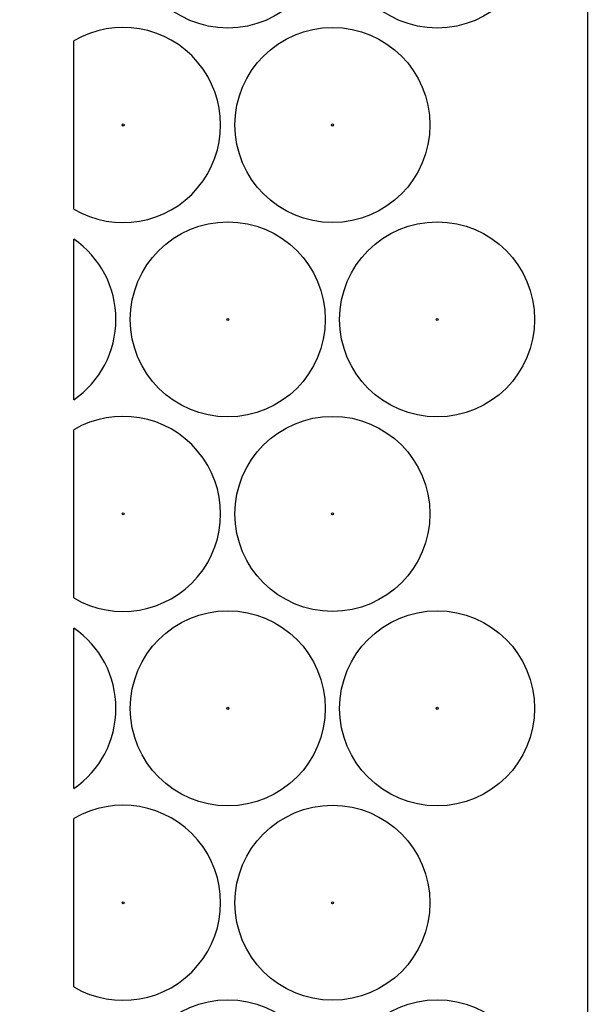
# Model space of a CAD drawing. Units: millimetres. Extents: x 0 to 600, y 0 to 204.
# Drawn here: x 108 to 110, y 51 to 54 of the extents above; entities that cross this region are included whole.
import ezdxf
from ezdxf import colors
from ezdxf.entities.mleader import LeaderData, LeaderLine
from ezdxf.lldxf.tags import DXFTag
from ezdxf.math import Vec2, Vec3

# ---------------------------------------------------------------- set-up
doc = ezdxf.new("R2010")
doc.units = ezdxf.units.MM
doc.layers.add('FO-2T-CC', color=7, linetype='Continuous')
doc.layers.add('Predeterminado', color=7, linetype='Continuous')
tags = doc.linetypes.add('CENTER2', pattern=[28.575, 19.05, -3.175, 3.175, -3.175]).pattern_tags.tags
tags[10:11] = [DXFTag(74, 4), DXFTag(75, 0), DXFTag(340, '0'), DXFTag(46, 0.0), DXFTag(50, 0.0), DXFTag(44, 0.0), DXFTag(45, 0.0)]
tags[8:9] = [DXFTag(74, 4), DXFTag(75, 0), DXFTag(340, '0'), DXFTag(46, 0.0), DXFTag(50, 0.0), DXFTag(44, 0.0), DXFTag(45, 0.0)]
tags[6:7] = [DXFTag(74, 4), DXFTag(75, 0), DXFTag(340, '0'), DXFTag(46, 0.0), DXFTag(50, 0.0), DXFTag(44, 0.0), DXFTag(45, 0.0)]
tags[4:5] = [DXFTag(74, 4), DXFTag(75, 0), DXFTag(340, '0'), DXFTag(46, 0.0), DXFTag(50, 0.0), DXFTag(44, 0.0), DXFTag(45, 0.0)]

# ---------------------------------------------------------------- blocks, each defined once
blk = doc.blocks.new('SE7')
at = {"layer": 'Predeterminado', "color": 7, "linetype": 'CENTER2', "const_width": 0.0005}
blk.add_lwpolyline([(53.0129, 51.3252), (168.0129, 51.3252)], dxfattribs=at)
blk = doc.blocks.new('SE21')
at = {"layer": 'FO-2T-CC', "color": 7, "linetype": 'Continuous'}
for p, q in [((110.4871, 24.2644), (110.4871, 74.7691)), ((108.6021, 53.4982), (108.6021, 54.1148)), ((108.6021, 52.7994), (108.6021, 53.3881)), ((108.6021, 52.0727), (108.6021, 52.6893)), ((108.6021, 51.3739), (108.6021, 51.9626)), ((108.6021, 50.6472), (108.6021, 51.2638))]:
    blk.add_line(p, q, dxfattribs=at)
for centre, radius in [((109.167, 54.5193), 0.3575), ((109.9346, 54.5193), 0.3575), ((109.5508, 53.8065), 0.3575), ((108.7831, 53.8065), 0.00386), ((109.5508, 53.8065), 0.00386), ((109.167, 53.0938), 0.3575), ((109.9346, 53.0938), 0.3575), ((109.167, 53.0938), 0.00386), ((109.9346, 53.0938), 0.00386), ((109.5508, 52.381), 0.3575), ((108.7831, 52.381), 0.00386), ((109.5508, 52.381), 0.00386), ((109.167, 51.6682), 0.3575), ((109.9346, 51.6682), 0.3575), ((109.167, 51.6682), 0.00386), ((109.9346, 51.6682), 0.00386), ((109.5508, 50.9555), 0.3575), ((108.7831, 50.9555), 0.00386), ((109.5508, 50.9555), 0.00386), ((109.167, 50.2427), 0.3575), ((109.9346, 50.2427), 0.3575)]:
    blk.add_circle(centre, radius, dxfattribs=at)
for centre, start, end in [((108.7831, 53.8065), 239.5843, 120.4157), ((108.3993, 53.0938), 304.569, 55.431), ((108.7831, 52.381), 239.5843, 120.4157), ((108.3993, 51.6682), 304.569, 55.431), ((108.7831, 50.9555), 239.5843, 120.4157)]:
    blk.add_arc(centre, 0.3575, start, end, dxfattribs=at)
blk = doc.blocks.new('_DOT')
at = {"color": 0}
blk.add_line((0, 0), (-1, 0), dxfattribs=at)
at = {"color": 0, "const_width": 0.333}
blk.add_lwpolyline([(-0.1665, 0, 1), (0.1665, 0, 1)], format="xyb", close=True, dxfattribs=at)

msp = doc.modelspace()

# ---------------------------------------------------------------- linework, layer by layer
at = {"color": 7, "linetype": 'Continuous'}
msp.add_open_spline([(112.65021, 53.12591), (112.07937, 50.94451), (111.31514, 49.53433), (109.95057, 48.14442)], degree=3, dxfattribs=at)

# ---------------------------------------------------------------- block references
at = {"layer": 'Predeterminado'}
for name in ['SE21', 'SE7']:
    msp.add_blockref(name, (0, 0), dxfattribs=at)

# ---------------------------------------------------------------- leaders
at = {"layer": 'Predeterminado', "color": 7, "linetype": 'Continuous'}
ml = msp.add_multileader_mtext('Standard', dxfattribs=at)
ml.set_content('{\\pxsm0.9;\\fArial TUR|b0||i0||c0|p34;\\W1.;Conjunto de marco y cuatro tapas abatibles FO con medidas 1655x867x103 mm ( Preparada para cierre).\\P}', color=256)
ml.set_leader_properties()
ml.set_arrow_properties(name='DOT')
ml.build(insert=Vec2(0, 0))
ml.multileader.update_dxf_attribs({"leader_type": 0, "dogleg_length": 0, "arrow_head_size": 2.5})
ctx = ml.context
ctx.base_point, ctx.char_height, ctx.arrow_head_size, ctx.landing_gap_size = Vec3(6.63944, 191.89608), 2.5, 2.5, 0.875
notes = []
notes.append((ctx, [(0, (0, 0, 0), (0, 0), (1, 0), 1, [])]))
ctx.mtext.insert = Vec3(8.63944, 193.51358)
for ctx, leaders in notes:
    for number, flags, end, landing, length, lines in leaders:
        leader = LeaderData()
        leader.index, (leader.has_last_leader_line, leader.has_dogleg_vector, leader.attachment_direction) = number, flags
        leader.last_leader_point, leader.dogleg_vector, leader.dogleg_length = Vec3(end), Vec3(landing), length
        for number, points, colour, breaks in lines:
            line = LeaderLine()
            line.index, line.vertices, line.color, line.breaks = number, Vec3.list(points), colors.encode_raw_color(colour), breaks
            leader.lines.append(line)
        ctx.leaders.append(leader)

doc.saveas('drawing.dxf')
